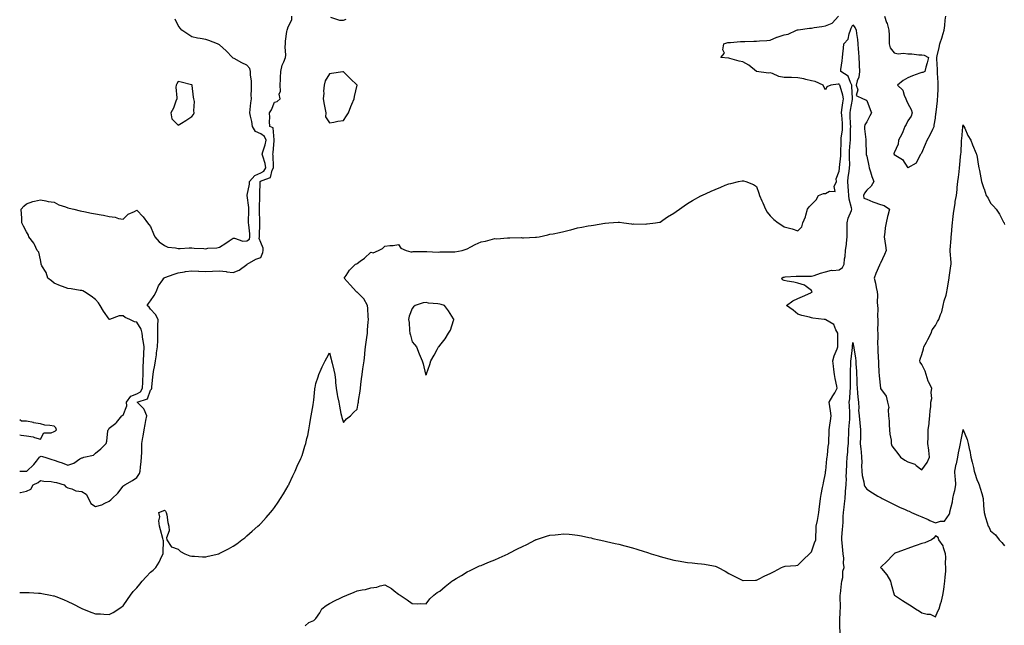
# Model space of a CAD drawing. Units: inches. Extents: x 942083 to 944723, y 7292618 to 7295258.
# Drawn here: x 942083 to 942798, y 7292980 to 7293419 of the extents above; entities that cross this region are included whole.
import ezdxf

# ---------------------------------------------------------------- set-up
doc = ezdxf.new("R2010")
doc.units = ezdxf.units.IN
doc.header["$MEASUREMENT"] = 0
doc.layers.add('Contour_94207292', color=7, linetype='Continuous', true_color=0x673f17)

msp = doc.modelspace()

# ---------------------------------------------------------------- linework, layer by layer
at = {"layer": 'Contour_94207292'}
for points in [[(942083, 7293076.44, 3230), (942083.6, 7293076.37, 3230), (942088.05, 7293077.19, 3230), (942091.11, 7293078.86, 3230), (942092.9, 7293081.92, 3230), (942096.32, 7293083.65, 3230), (942098.05, 7293084.94, 3230), (942100.6, 7293084.47, 3230), (942105.75, 7293084.22, 3230), (942108.05, 7293083.88, 3230), (942109.61, 7293083.48, 3230), (942115.21, 7293081.92, 3230), (942116.61, 7293080.48, 3230), (942118.05, 7293079.79, 3230), (942120.95, 7293079.02, 3230), (942123.75, 7293077.62, 3230), (942128.05, 7293077.04, 3230), (942131.18, 7293075.05, 3230), (942133.02, 7293071.92, 3230), (942134.56, 7293068.43, 3230), (942138.05, 7293066.06, 3230), (942142.57, 7293067.4, 3230), (942144.78, 7293068.65, 3230), (942148.05, 7293070.11, 3230), (942149.09, 7293070.88, 3230), (942150.17, 7293071.92, 3230), (942154.23, 7293075.74, 3230), (942158.05, 7293080.84, 3230), (942158.61, 7293081.36, 3230), (942159.27, 7293081.92, 3230), (942164.97, 7293085, 3230), (942168.05, 7293087.13, 3230), (942169.92, 7293090.05, 3230), (942170.54, 7293091.92, 3230), (942170.79, 7293094.66, 3230), (942171.19, 7293098.78, 3230), (942171.48, 7293101.92, 3230), (942171.62, 7293105.49, 3230), (942171.61, 7293108.36, 3230), (942171.77, 7293111.92, 3230), (942172.48, 7293116.35, 3230), (942172.67, 7293117.3, 3230), (942173.36, 7293121.92, 3230), (942174.23, 7293125.74, 3230), (942174.64, 7293128.51, 3230), (942175.33, 7293131.92, 3230), (942173.32, 7293136.65, 3230), (942173.25, 7293137.12, 3230), (942168.26, 7293141.92, 3230), (942175.7, 7293144.27, 3230), (942178.05, 7293150.65, 3230), (942178.67, 7293151.3, 3230), (942178.89, 7293151.92, 3230), (942178.98, 7293152.85, 3230), (942179.75, 7293160.22, 3230), (942179.92, 7293161.92, 3230), (942180.28, 7293164.15, 3230), (942181.17, 7293168.8, 3230), (942181.64, 7293171.92, 3230), (942182.28, 7293176.15, 3230), (942182.41, 7293177.56, 3230), (942183.16, 7293181.92, 3230), (942183.21, 7293186.76, 3230), (942183.2, 7293187.07, 3230), (942183.25, 7293191.92, 3230), (942183.33, 7293196.64, 3230), (942183.41, 7293197.28, 3230), (942183.53, 7293201.92, 3230), (942181.56, 7293205.43, 3230), (942178.05, 7293209.42, 3230), (942177.03, 7293210.9, 3230), (942175.52, 7293211.92, 3230), (942176.57, 7293213.4, 3230), (942178.05, 7293215.39, 3230), (942180.74, 7293219.23, 3230), (942182.12, 7293221.92, 3230), (942183.72, 7293226.25, 3230), (942186.87, 7293230.74, 3230), (942187.58, 7293231.92, 3230), (942187.88, 7293232.09, 3230), (942188.05, 7293232.13, 3230), (942188.38, 7293232.25, 3230), (942195.23, 7293234.74, 3230), (942198.05, 7293235.77, 3230), (942202.62, 7293236.49, 3230), (942203.32, 7293236.65, 3230), (942208.05, 7293237.3, 3230), (942212.95, 7293237.02, 3230), (942213.12, 7293236.99, 3230), (942218.05, 7293236.74, 3230), (942223.03, 7293236.94, 3230), (942223.07, 7293236.94, 3230), (942228.05, 7293237.12, 3230), (942232.82, 7293236.69, 3230), (942233.46, 7293236.51, 3230), (942238.05, 7293235.94, 3230), (942242.33, 7293237.64, 3230), (942247.88, 7293241.75, 3230), (942248.05, 7293241.86, 3230), (942248.09, 7293241.88, 3230), (942248.16, 7293241.92, 3230), (942254.42, 7293245.55, 3230), (942258.05, 7293246.93, 3230), (942259.55, 7293250.42, 3230), (942259.81, 7293251.92, 3230), (942259.8, 7293253.67, 3230), (942258.05, 7293257.68, 3230), (942256.85, 7293260.72, 3230), (942257.16, 7293261.92, 3230), (942257.12, 7293262.85, 3230), (942257.43, 7293271.3, 3230), (942257.41, 7293271.92, 3230), (942257.41, 7293272.56, 3230), (942257.24, 7293281.11, 3230), (942257.24, 7293281.92, 3230), (942257.19, 7293282.78, 3230), (942257.42, 7293291.3, 3230), (942257.4, 7293291.92, 3230), (942257.45, 7293292.52, 3230), (942257.55, 7293301.42, 3230), (942257.6, 7293301.92, 3230), (942257.81, 7293302.16, 3230), (942258.05, 7293302.27, 3230), (942258.96, 7293302.83, 3230), (942265.15, 7293304.82, 3230), (942266.42, 7293310.29, 3230), (942267.32, 7293311.92, 3230), (942267.19, 7293312.78, 3230), (942267.05, 7293320.92, 3230), (942266.86, 7293321.92, 3230), (942267.09, 7293322.88, 3230), (942267.84, 7293331.71, 3230), (942267.87, 7293331.92, 3230), (942267.73, 7293332.24, 3230), (942267.05, 7293340.92, 3230), (942264.69, 7293341.92, 3230), (942264.48, 7293345.49, 3230), (942264.63, 7293348.5, 3230), (942264.37, 7293351.92, 3230), (942265.86, 7293354.11, 3230), (942268.05, 7293359.55, 3230), (942269.9, 7293360.07, 3230), (942272.21, 7293361.92, 3230), (942271.41, 7293365.28, 3230), (942272.47, 7293367.5, 3230), (942272.2, 7293371.92, 3230), (942272.42, 7293376.29, 3230), (942272.4, 7293377.57, 3230), (942272.65, 7293381.92, 3230), (942273.58, 7293386.39, 3230), (942274.92, 7293388.79, 3230), (942276.11, 7293391.92, 3230), (942276.34, 7293393.63, 3230), (942275.84, 7293399.71, 3230), (942276.06, 7293401.92, 3230), (942276.08, 7293403.89, 3230), (942277.1, 7293410.97, 3230), (942277.11, 7293411.92, 3230), (942277.41, 7293412.56, 3230), (942278.05, 7293414.32, 3230), (942280.59, 7293419.38, 3230), (942280.6, 7293421.92, 3230)], [(942083, 7293003.74, 3229), (942086.14, 7293003.83, 3229), (942088.05, 7293003.82, 3229), (942089.86, 7293003.73, 3229), (942096.73, 7293003.24, 3229), (942098.05, 7293003.15, 3229), (942099.16, 7293003.03, 3229), (942105.38, 7293001.92, 3229), (942107.52, 7293001.39, 3229), (942108.05, 7293001.25, 3229), (942109.17, 7293000.8, 3229), (942114.77, 7292998.64, 3229), (942118.05, 7292997.27, 3229), (942121.63, 7292995.5, 3229), (942127.59, 7292992.38, 3229), (942128.05, 7292992.14, 3229), (942128.2, 7292992.07, 3229), (942128.49, 7292991.92, 3229), (942135.37, 7292989.24, 3229), (942138.05, 7292988.38, 3229), (942141.8, 7292988.17, 3229), (942144.19, 7292988.06, 3229), (942148.05, 7292987.83, 3229), (942150.77, 7292989.2, 3229), (942155, 7292991.92, 3229), (942156.79, 7292993.18, 3229), (942158.05, 7292994.03, 3229), (942161.26, 7292998.71, 3229), (942163.49, 7293001.92, 3229), (942165.52, 7293004.45, 3229), (942168.05, 7293007.02, 3229), (942170.21, 7293009.76, 3229), (942171.85, 7293011.92, 3229), (942174.96, 7293015.01, 3229), (942178.05, 7293018.59, 3229), (942179.92, 7293020.05, 3229), (942181.79, 7293021.92, 3229), (942184.27, 7293025.7, 3229), (942186.32, 7293030.19, 3229), (942187.21, 7293031.92, 3229), (942187.14, 7293032.83, 3229), (942187.35, 7293041.22, 3229), (942187.29, 7293041.92, 3229), (942186.98, 7293042.99, 3229), (942185.28, 7293049.15, 3229), (942184.42, 7293051.92, 3229), (942184.09, 7293055.88, 3229), (942184.75, 7293058.62, 3229), (942184.05, 7293061.92, 3229), (942187.07, 7293062.9, 3229), (942188.05, 7293063.5, 3229), (942188.84, 7293062.71, 3229), (942189.45, 7293061.92, 3229), (942189.83, 7293060.14, 3229), (942190.65, 7293054.52, 3229), (942191.31, 7293051.92, 3229), (942191.46, 7293048.51, 3229), (942189.65, 7293043.52, 3229), (942189.81, 7293041.92, 3229), (942192.9, 7293037.07, 3229), (942192.94, 7293036.81, 3229), (942193.12, 7293036.85, 3229), (942198.05, 7293035.15, 3229), (942199.75, 7293033.62, 3229), (942202.98, 7293031.92, 3229), (942206.52, 7293030.39, 3229), (942208.05, 7293030.05, 3229), (942209.92, 7293030.05, 3229), (942215.68, 7293029.55, 3229), (942218.05, 7293029.57, 3229), (942219.9, 7293030.07, 3229), (942227.56, 7293031.92, 3229), (942227.94, 7293032.03, 3229), (942228.05, 7293032.06, 3229), (942228.33, 7293032.2, 3229), (942234.54, 7293035.43, 3229), (942238.05, 7293037.33, 3229), (942240.78, 7293039.19, 3229), (942244.43, 7293041.92, 3229), (942246.44, 7293043.53, 3229), (942248.05, 7293044.9, 3229), (942251.8, 7293048.17, 3229), (942255.94, 7293051.92, 3229), (942257.04, 7293052.93, 3229), (942258.05, 7293053.9, 3229), (942261.89, 7293058.08, 3229), (942265.21, 7293061.92, 3229), (942266.52, 7293063.45, 3229), (942268.05, 7293065.33, 3229), (942270.66, 7293069.31, 3229), (942272.31, 7293071.92, 3229), (942274.51, 7293075.46, 3229), (942278.05, 7293081.22, 3229), (942278.27, 7293081.7, 3229), (942278.38, 7293081.92, 3229), (942278.67, 7293082.55, 3229), (942281.44, 7293088.53, 3229), (942283.03, 7293091.92, 3229), (942284.55, 7293095.42, 3229), (942287.15, 7293101.02, 3229), (942287.56, 7293101.92, 3229), (942287.7, 7293102.27, 3229), (942288.05, 7293103.21, 3229), (942290.11, 7293109.86, 3229), (942290.84, 7293111.92, 3229), (942291.6, 7293115.47, 3229), (942292.17, 7293117.8, 3229), (942293.01, 7293121.92, 3229), (942293.77, 7293126.2, 3229), (942294.02, 7293127.89, 3229), (942294.7, 7293131.92, 3229), (942295.24, 7293134.73, 3229), (942296.03, 7293139.9, 3229), (942296.39, 7293141.92, 3229), (942296.56, 7293143.41, 3229), (942297.35, 7293151.22, 3229), (942297.42, 7293151.92, 3229), (942297.5, 7293152.47, 3229), (942298.05, 7293155.48, 3229), (942299.78, 7293160.19, 3229), (942300.28, 7293161.92, 3229), (942301.93, 7293165.8, 3229), (942302.53, 7293167.44, 3229), (942304.77, 7293171.92, 3229), (942305.97, 7293174, 3229), (942308.05, 7293177.73, 3229), (942309.14, 7293173.01, 3229), (942309.43, 7293171.92, 3229), (942309.84, 7293170.13, 3229), (942311.11, 7293164.98, 3229), (942311.78, 7293161.92, 3229), (942312.23, 7293157.74, 3229), (942312.4, 7293156.27, 3229), (942312.86, 7293151.92, 3229), (942313.57, 7293147.44, 3229), (942313.89, 7293146.08, 3229), (942314.65, 7293141.92, 3229), (942315.2, 7293139.07, 3229), (942316.29, 7293133.68, 3229), (942316.63, 7293131.92, 3229), (942316.85, 7293130.72, 3229), (942318.05, 7293127.06, 3229), (942320.25, 7293129.72, 3229), (942323.26, 7293131.92, 3229), (942325.48, 7293134.49, 3229), (942328.05, 7293136.85, 3229), (942328.81, 7293141.16, 3229), (942328.96, 7293141.92, 3229), (942329.1, 7293142.97, 3229), (942330.22, 7293149.75, 3229), (942330.51, 7293151.92, 3229), (942330.82, 7293154.69, 3229), (942331.26, 7293158.71, 3229), (942331.61, 7293161.92, 3229), (942332.24, 7293166.11, 3229), (942332.42, 7293167.55, 3229), (942333.1, 7293171.92, 3229), (942333.57, 7293176.4, 3229), (942333.61, 7293177.48, 3229), (942334.01, 7293181.92, 3229), (942334.56, 7293185.41, 3229), (942335, 7293188.87, 3229), (942335.46, 7293191.92, 3229), (942335.66, 7293194.31, 3229), (942336.12, 7293199.99, 3229), (942336.27, 7293201.92, 3229), (942335.99, 7293203.98, 3229), (942335.91, 7293209.78, 3229), (942335.53, 7293211.92, 3229), (942332.99, 7293216.86, 3229), (942328.05, 7293221.64, 3229), (942327.85, 7293221.72, 3229), (942327.5, 7293221.92, 3229), (942323.05, 7293226.92, 3229), (942318.65, 7293231.92, 3229), (942320.03, 7293233.9, 3229), (942322.39, 7293237.58, 3229), (942326.75, 7293241.92, 3229), (942327.74, 7293242.23, 3229), (942328.05, 7293242.45, 3229), (942330.25, 7293244.12, 3229), (942333.48, 7293246.49, 3229), (942338.05, 7293250.72, 3229), (942339.65, 7293250.32, 3229), (942343.5, 7293251.92, 3229), (942346.48, 7293253.49, 3229), (942348.05, 7293255.01, 3229), (942351.67, 7293255.54, 3229), (942354.3, 7293255.67, 3229), (942358.05, 7293256.41, 3229), (942359.73, 7293253.6, 3229), (942363.53, 7293251.92, 3229), (942367.01, 7293250.88, 3229), (942368.05, 7293251.05, 3229), (942368.72, 7293251.25, 3229), (942377.23, 7293251.1, 3229), (942378.05, 7293251.25, 3229), (942378.69, 7293251.28, 3229), (942386.98, 7293250.85, 3229), (942388.05, 7293250.88, 3229), (942389.06, 7293250.91, 3229), (942397.01, 7293250.88, 3229), (942398.05, 7293250.91, 3229), (942398.97, 7293251, 3229), (942404.2, 7293251.92, 3229), (942407.14, 7293252.83, 3229), (942408.05, 7293253.14, 3229), (942410.66, 7293254.53, 3229), (942413.67, 7293256.3, 3229), (942418.05, 7293258.18, 3229), (942421.23, 7293258.74, 3229), (942426.33, 7293260.2, 3229), (942428.05, 7293260.56, 3229), (942429.45, 7293260.52, 3229), (942437.27, 7293261.14, 3229), (942438.05, 7293261.11, 3229), (942438.93, 7293261.04, 3229), (942447.4, 7293261.27, 3229), (942448.05, 7293261.2, 3229), (942448.73, 7293261.24, 3229), (942457.68, 7293261.55, 3229), (942458.05, 7293261.57, 3229), (942458.36, 7293261.61, 3229), (942460.33, 7293261.92, 3229), (942466.61, 7293263.36, 3229), (942468.05, 7293263.69, 3229), (942470.28, 7293264.15, 3229), (942474.91, 7293265.06, 3229), (942478.05, 7293265.74, 3229), (942482.98, 7293266.99, 3229), (942483.18, 7293267.05, 3229), (942488.05, 7293268.34, 3229), (942491.14, 7293268.83, 3229), (942495.92, 7293269.79, 3229), (942498.05, 7293270.16, 3229), (942499.63, 7293270.34, 3229), (942507.88, 7293271.75, 3229), (942508.05, 7293271.77, 3229), (942508.19, 7293271.78, 3229), (942510.72, 7293271.92, 3229), (942517.5, 7293272.47, 3229), (942518.05, 7293272.54, 3229), (942518.59, 7293272.46, 3229), (942521.59, 7293271.92, 3229), (942527.38, 7293271.25, 3229), (942528.05, 7293271.17, 3229), (942528.77, 7293271.2, 3229), (942537.3, 7293271.17, 3229), (942538.05, 7293271.2, 3229), (942538.69, 7293271.28, 3229), (942544.61, 7293271.92, 3229), (942547.54, 7293272.43, 3229), (942548.05, 7293272.49, 3229), (942550.01, 7293273.88, 3229), (942553.5, 7293276.47, 3229), (942558.05, 7293279.06, 3229), (942559.62, 7293280.35, 3229), (942562.01, 7293281.92, 3229), (942565.51, 7293284.46, 3229), (942568.05, 7293286, 3229), (942571.63, 7293288.34, 3229), (942577.74, 7293291.61, 3229), (942578.05, 7293291.78, 3229), (942578.15, 7293291.82, 3229), (942578.37, 7293291.92, 3229), (942585.03, 7293294.94, 3229), (942588.05, 7293296.28, 3229), (942592.17, 7293297.8, 3229), (942595.4, 7293299.27, 3229), (942598.05, 7293300.39, 3229), (942599.35, 7293300.62, 3229), (942605.03, 7293301.92, 3229), (942607.56, 7293302.41, 3229), (942608.05, 7293302.51, 3229), (942608.51, 7293302.38, 3229), (942610.28, 7293301.92, 3229), (942615.89, 7293299.76, 3229), (942618.05, 7293298.29, 3229), (942619.66, 7293293.53, 3229), (942620.27, 7293291.92, 3229), (942621.91, 7293288.06, 3229), (942622.58, 7293286.45, 3229), (942624.58, 7293281.92, 3229), (942625.81, 7293279.68, 3229), (942628.05, 7293277.17, 3229), (942630.66, 7293274.53, 3229), (942633.89, 7293271.92, 3229), (942636.34, 7293270.21, 3229), (942638.05, 7293269.09, 3229), (942641.93, 7293268.04, 3229), (942643.87, 7293267.74, 3229), (942648.05, 7293266.17, 3229), (942650.93, 7293269.04, 3229), (942651.79, 7293271.92, 3229), (942653.55, 7293276.42, 3229), (942653.82, 7293277.69, 3229), (942655.12, 7293281.92, 3229), (942656.41, 7293283.56, 3229), (942658.05, 7293285.27, 3229), (942661.28, 7293288.69, 3229), (942663.15, 7293291.92, 3229), (942666.59, 7293293.38, 3229), (942668.05, 7293293.38, 3229), (942671.13, 7293295, 3229), (942675.13, 7293294.84, 3229), (942674.56, 7293298.43, 3229), (942676.07, 7293301.92, 3229), (942675.94, 7293304.03, 3229), (942678.05, 7293309.5, 3229), (942678.29, 7293311.68, 3229), (942678.32, 7293311.92, 3229), (942678.33, 7293312.2, 3229), (942679.26, 7293320.71, 3229), (942679.29, 7293321.92, 3229), (942679.35, 7293323.22, 3229), (942679.47, 7293330.5, 3229), (942679.53, 7293331.92, 3229), (942679.64, 7293333.51, 3229), (942680.43, 7293339.54, 3229), (942680.57, 7293341.92, 3229), (942680.43, 7293344.3, 3229), (942679.92, 7293350.05, 3229), (942679.8, 7293351.92, 3229), (942680.12, 7293353.99, 3229), (942680.81, 7293359.16, 3229), (942681.26, 7293361.92, 3229), (942680.82, 7293364.69, 3229), (942678.76, 7293371.21, 3229), (942678.62, 7293371.92, 3229), (942678.41, 7293372.28, 3229), (942678.05, 7293372.56, 3229), (942677.27, 7293372.7, 3229), (942671.93, 7293371.92, 3229), (942669.14, 7293370.83, 3229), (942668.05, 7293368.47, 3229), (942666.85, 7293370.72, 3229), (942666.36, 7293371.92, 3229), (942660.67, 7293374.54, 3229), (942658.05, 7293375.14, 3229), (942653.9, 7293376.07, 3229), (942652.53, 7293376.4, 3229), (942648.05, 7293377.34, 3229), (942643.52, 7293377.39, 3229), (942642.44, 7293377.53, 3229), (942638.05, 7293377.58, 3229), (942634.34, 7293378.21, 3229), (942629.6, 7293380.37, 3229), (942628.05, 7293380.81, 3229), (942626.85, 7293380.72, 3229), (942618.08, 7293381.89, 3229), (942618.05, 7293381.88, 3229), (942618.02, 7293381.89, 3229), (942618, 7293381.92, 3229), (942612.58, 7293386.45, 3229), (942608.05, 7293388.86, 3229), (942605.45, 7293389.32, 3229), (942598.62, 7293391.35, 3229), (942598.05, 7293391.48, 3229), (942597.61, 7293391.48, 3229), (942592.05, 7293391.92, 3229), (942594.92, 7293395.05, 3229), (942593.71, 7293397.58, 3229), (942594.38, 7293401.92, 3229), (942597.17, 7293402.8, 3229), (942598.05, 7293402.93, 3229), (942599.07, 7293402.94, 3229), (942606.45, 7293403.52, 3229), (942608.05, 7293403.54, 3229), (942609.67, 7293403.54, 3229), (942616.1, 7293403.87, 3229), (942618.05, 7293403.87, 3229), (942620.26, 7293404.13, 3229), (942625.61, 7293404.36, 3229), (942628.05, 7293404.7, 3229), (942632.83, 7293406.7, 3229), (942633.12, 7293406.85, 3229), (942638.05, 7293408.38, 3229), (942640.94, 7293409.03, 3229), (942647.17, 7293411.92, 3229), (942647.81, 7293412.16, 3229), (942648.05, 7293412.2, 3229), (942648.33, 7293412.2, 3229), (942656.59, 7293413.38, 3229), (942658.05, 7293413.39, 3229), (942659.82, 7293413.69, 3229), (942665.51, 7293414.46, 3229), (942668.05, 7293414.91, 3229), (942673.03, 7293416.94, 3229), (942677.6, 7293421.92, 3229)], [(942083, 7293091.71, 3231), (942088, 7293091.87, 3231), (942088.05, 7293091.88, 3231), (942088.08, 7293091.89, 3231), (942088.11, 7293091.92, 3231), (942093.34, 7293096.63, 3231), (942095.11, 7293098.98, 3231), (942097.43, 7293101.92, 3231), (942097.68, 7293102.29, 3231), (942098.05, 7293102.42, 3231), (942098.7, 7293102.57, 3231), (942101.26, 7293101.92, 3231), (942106.44, 7293100.31, 3231), (942108.05, 7293099.7, 3231), (942111.42, 7293098.55, 3231), (942113.94, 7293097.81, 3231), (942118.05, 7293096.17, 3231), (942122.38, 7293097.59, 3231), (942126.79, 7293100.66, 3231), (942128.05, 7293101.39, 3231), (942128.49, 7293101.48, 3231), (942129.55, 7293101.92, 3231), (942136.59, 7293103.38, 3231), (942138.05, 7293104.86, 3231), (942142, 7293107.97, 3231), (942145.74, 7293111.92, 3231), (942146.28, 7293113.69, 3231), (942147.1, 7293120.97, 3231), (942147.33, 7293121.92, 3231), (942147.69, 7293122.28, 3231), (942148.05, 7293123.11, 3231), (942152.83, 7293126.7, 3231), (942153.09, 7293126.88, 3231), (942153.32, 7293127.19, 3231), (942157.08, 7293131.92, 3231), (942157.67, 7293132.3, 3231), (942158.05, 7293132.43, 3231), (942160.71, 7293139.26, 3231), (942160.46, 7293141.92, 3231), (942163.7, 7293146.27, 3231), (942168.05, 7293147.81, 3231), (942170.65, 7293149.32, 3231), (942172.26, 7293151.92, 3231), (942172.42, 7293156.29, 3231), (942172.46, 7293157.51, 3231), (942172.63, 7293161.92, 3231), (942172.72, 7293166.59, 3231), (942172.7, 7293167.27, 3231), (942172.81, 7293171.92, 3231), (942173.04, 7293176.91, 3231), (942173.04, 7293176.93, 3231), (942173.27, 7293181.92, 3231), (942172.76, 7293186.63, 3231), (942172.54, 7293187.43, 3231), (942171.88, 7293191.92, 3231), (942171.09, 7293194.96, 3231), (942168.05, 7293199.85, 3231), (942166.25, 7293200.12, 3231), (942163.01, 7293201.92, 3231), (942159.51, 7293203.38, 3231), (942158.05, 7293204.42, 3231), (942155.35, 7293204.62, 3231), (942148.11, 7293201.98, 3231), (942148.05, 7293202, 3231), (942143.93, 7293207.8, 3231), (942141.46, 7293211.92, 3231), (942140.21, 7293214.08, 3231), (942138.05, 7293216.5, 3231), (942134.98, 7293218.85, 3231), (942130.11, 7293221.92, 3231), (942128.76, 7293222.63, 3231), (942128.05, 7293222.86, 3231), (942126.95, 7293223.02, 3231), (942120.28, 7293224.15, 3231), (942118.05, 7293224.47, 3231), (942114.09, 7293225.88, 3231), (942112.52, 7293226.39, 3231), (942108.05, 7293228.14, 3231), (942106.02, 7293229.89, 3231), (942103.42, 7293231.92, 3231), (942102.11, 7293235.98, 3231), (942099.05, 7293240.92, 3231), (942098.54, 7293241.92, 3231), (942098.57, 7293242.44, 3231), (942098.05, 7293245.05, 3231), (942096.89, 7293250.76, 3231), (942095.79, 7293251.92, 3231), (942093.71, 7293256.26, 3231), (942093.36, 7293257.23, 3231), (942089.75, 7293261.92, 3231), (942089.28, 7293263.15, 3231), (942088.05, 7293265.42, 3231), (942085.75, 7293269.62, 3231), (942084.65, 7293271.92, 3231), (942084.44, 7293275.53, 3231), (942084.4, 7293278.27, 3231), (942084.13, 7293281.92, 3231), (942085.97, 7293284, 3231), (942088.05, 7293285.84, 3231), (942092.52, 7293287.45, 3231), (942093.77, 7293287.64, 3231), (942098.05, 7293288.8, 3231), (942101.93, 7293288.04, 3231), (942103.66, 7293287.53, 3231), (942108.05, 7293286.94, 3231), (942111.32, 7293285.19, 3231), (942116.25, 7293283.72, 3231), (942118.05, 7293283.01, 3231), (942118.87, 7293282.74, 3231), (942122.36, 7293281.92, 3231), (942126.84, 7293280.71, 3231), (942128.05, 7293280.58, 3231), (942129.61, 7293280.36, 3231), (942135.13, 7293279, 3231), (942138.05, 7293278.67, 3231), (942142.13, 7293277.84, 3231), (942143.74, 7293277.61, 3231), (942148.05, 7293276.54, 3231), (942152.3, 7293276.17, 3231), (942154.83, 7293275.14, 3231), (942158.05, 7293274.66, 3231), (942161.66, 7293278.31, 3231), (942166.4, 7293280.27, 3231), (942168.05, 7293281.17, 3231), (942172.59, 7293276.46, 3231), (942175.71, 7293271.92, 3231), (942176.82, 7293270.69, 3231), (942178.05, 7293269.42, 3231), (942180.1, 7293263.97, 3231), (942181.05, 7293261.92, 3231), (942184.38, 7293258.25, 3231), (942188.05, 7293255.48, 3231), (942190.5, 7293254.37, 3231), (942196.07, 7293253.9, 3231), (942198.05, 7293253.37, 3231), (942199.41, 7293253.28, 3231), (942206.07, 7293253.9, 3231), (942208.05, 7293253.8, 3231), (942209.81, 7293253.68, 3231), (942216.69, 7293253.28, 3231), (942218.05, 7293253.19, 3231), (942219.67, 7293253.54, 3231), (942226.16, 7293253.81, 3231), (942228.05, 7293254.48, 3231), (942232.6, 7293257.37, 3231), (942235.04, 7293258.91, 3231), (942238.05, 7293260.82, 3231), (942239.05, 7293260.92, 3231), (942244.93, 7293258.8, 3231), (942248.05, 7293258.94, 3231), (942249.78, 7293260.19, 3231), (942250.23, 7293261.92, 3231), (942250.14, 7293264.01, 3231), (942249.3, 7293270.67, 3231), (942249.24, 7293271.92, 3231), (942249.25, 7293273.12, 3231), (942249.45, 7293280.52, 3231), (942249.45, 7293281.92, 3231), (942249.38, 7293283.25, 3231), (942248.23, 7293291.74, 3231), (942248.22, 7293291.92, 3231), (942248.24, 7293292.11, 3231), (942249.8, 7293300.17, 3231), (942249.95, 7293301.92, 3231), (942253.68, 7293306.29, 3231), (942258.05, 7293308.2, 3231), (942260.35, 7293309.62, 3231), (942261.62, 7293311.92, 3231), (942261.17, 7293315.05, 3231), (942259.48, 7293320.49, 3231), (942259.19, 7293321.92, 3231), (942259.56, 7293323.43, 3231), (942261.34, 7293328.63, 3231), (942261.96, 7293331.92, 3231), (942260.75, 7293334.62, 3231), (942258.05, 7293336.49, 3231), (942254.34, 7293338.21, 3231), (942252.09, 7293341.92, 3231), (942251.6, 7293345.47, 3231), (942250.59, 7293349.38, 3231), (942250.15, 7293351.92, 3231), (942250.48, 7293354.35, 3231), (942250.77, 7293359.2, 3231), (942251.21, 7293361.92, 3231), (942251.12, 7293364.99, 3231), (942251.38, 7293368.59, 3231), (942251.29, 7293371.92, 3231), (942251.22, 7293375.09, 3231), (942250.67, 7293379.3, 3231), (942250.6, 7293381.92, 3231), (942250.07, 7293383.94, 3231), (942248.05, 7293386.55, 3231), (942244.3, 7293388.17, 3231), (942238.7, 7293391.27, 3231), (942238.05, 7293391.6, 3231), (942237.83, 7293391.7, 3231), (942237.43, 7293391.92, 3231), (942232.98, 7293396.85, 3231), (942228.05, 7293401.22, 3231), (942227.59, 7293401.46, 3231), (942226.69, 7293401.92, 3231), (942220.38, 7293404.25, 3231), (942218.05, 7293405.12, 3231), (942214.08, 7293405.89, 3231), (942212.21, 7293406.08, 3231), (942208.05, 7293407.1, 3231), (942205.03, 7293408.9, 3231), (942200.71, 7293411.92, 3231), (942199.46, 7293413.33, 3231), (942198.05, 7293415.12, 3231), (942195.91, 7293419.78, 3231)], [(942290.3, 7292979.67, 3228), (942293.08, 7292981.92, 3228), (942296.54, 7292983.43, 3228), (942298.05, 7292984.81, 3228), (942300.96, 7292989.01, 3228), (942302.49, 7292991.92, 3228), (942305.64, 7292994.33, 3228), (942308.05, 7292995.88, 3228), (942312.07, 7292997.9, 3228), (942315.76, 7292999.63, 3228), (942318.05, 7293000.73, 3228), (942318.91, 7293001.06, 3228), (942320.67, 7293001.92, 3228), (942325.98, 7293003.99, 3228), (942328.05, 7293004.89, 3228), (942331.81, 7293005.68, 3228), (942334.12, 7293005.85, 3228), (942338.05, 7293007.03, 3228), (942342.33, 7293007.64, 3228), (942344.77, 7293008.64, 3228), (942348.05, 7293009.4, 3228), (942352.88, 7293006.75, 3228), (942355.05, 7293004.92, 3228), (942358.05, 7293002.5, 3228), (942358.44, 7293002.31, 3228), (942359.31, 7293001.92, 3228), (942364.44, 7292998.31, 3228), (942368.05, 7292995.73, 3228), (942371.74, 7292995.61, 3228), (942374.28, 7292995.69, 3228), (942378.05, 7292995.56, 3228), (942380.91, 7292999.06, 3228), (942383.69, 7293001.92, 3228), (942386.27, 7293003.7, 3228), (942388.05, 7293004.8, 3228), (942391.95, 7293008.02, 3228), (942396.76, 7293011.92, 3228), (942397.57, 7293012.4, 3228), (942398.05, 7293012.7, 3228), (942400.03, 7293013.9, 3228), (942403.79, 7293016.18, 3228), (942408.05, 7293018.79, 3228), (942410.14, 7293019.83, 3228), (942414.48, 7293021.92, 3228), (942416.97, 7293023, 3228), (942418.05, 7293023.46, 3228), (942420.68, 7293024.55, 3228), (942424.06, 7293025.91, 3228), (942428.05, 7293027.55, 3228), (942431.1, 7293028.87, 3228), (942437.7, 7293031.92, 3228), (942437.94, 7293032.03, 3228), (942438.05, 7293032.09, 3228), (942438.38, 7293032.25, 3228), (942444.61, 7293035.36, 3228), (942448.05, 7293037.23, 3228), (942451.27, 7293038.7, 3228), (942457.64, 7293041.92, 3228), (942457.9, 7293042.07, 3228), (942458.05, 7293042.14, 3228), (942458.38, 7293042.25, 3228), (942465.44, 7293044.53, 3228), (942468.05, 7293045.37, 3228), (942471.85, 7293045.72, 3228), (942474.04, 7293045.93, 3228), (942478.05, 7293046.35, 3228), (942482.11, 7293045.98, 3228), (942484.19, 7293045.78, 3228), (942488.05, 7293045.42, 3228), (942490.95, 7293044.82, 3228), (942496.24, 7293043.73, 3228), (942498.05, 7293043.35, 3228), (942499.19, 7293043.06, 3228), (942503.84, 7293041.92, 3228), (942507.27, 7293041.14, 3228), (942508.05, 7293040.98, 3228), (942509.24, 7293040.73, 3228), (942515.41, 7293039.28, 3228), (942518.05, 7293038.72, 3228), (942522.43, 7293037.54, 3228), (942523.4, 7293037.27, 3228), (942528.05, 7293036.05, 3228), (942531.23, 7293035.1, 3228), (942536.37, 7293033.6, 3228), (942538.05, 7293033.11, 3228), (942538.96, 7293032.83, 3228), (942541.66, 7293031.92, 3228), (942546.52, 7293030.39, 3228), (942548.05, 7293029.89, 3228), (942550.82, 7293029.15, 3228), (942554.38, 7293028.25, 3228), (942558.05, 7293027.18, 3228), (942562.59, 7293026.46, 3228), (942563.73, 7293026.24, 3228), (942568.05, 7293025.46, 3228), (942571.34, 7293025.21, 3228), (942575.27, 7293024.7, 3228), (942578.05, 7293024.44, 3228), (942580.34, 7293024.21, 3228), (942586.9, 7293023.07, 3228), (942588.05, 7293022.94, 3228), (942588.74, 7293022.61, 3228), (942590.12, 7293021.92, 3228), (942595.36, 7293019.23, 3228), (942598.05, 7293017.62, 3228), (942601.73, 7293015.6, 3228), (942607.09, 7293012.88, 3228), (942608.05, 7293012.37, 3228), (942608.48, 7293012.35, 3228), (942617.29, 7293012.68, 3228), (942618.05, 7293012.64, 3228), (942619.51, 7293013.38, 3228), (942624.08, 7293015.89, 3228), (942628.05, 7293017.52, 3228), (942630.87, 7293019.1, 3228), (942636.18, 7293021.92, 3228), (942637.48, 7293022.49, 3228), (942638.05, 7293022.7, 3228), (942638.97, 7293022.84, 3228), (942646.61, 7293023.36, 3228), (942648.05, 7293023.6, 3228), (942652.22, 7293027.75, 3228), (942656.61, 7293031.92, 3228), (942657.35, 7293032.62, 3228), (942658.05, 7293033.31, 3228), (942660.12, 7293039.85, 3228), (942661.06, 7293041.92, 3228), (942661.03, 7293044.9, 3228), (942661.47, 7293048.5, 3228), (942661.44, 7293051.92, 3228), (942662.23, 7293056.1, 3228), (942662.47, 7293057.5, 3228), (942663.32, 7293061.92, 3228), (942663.91, 7293066.06, 3228), (942664.09, 7293067.96, 3228), (942664.6, 7293071.92, 3228), (942665.12, 7293074.85, 3228), (942666.09, 7293079.96, 3228), (942666.45, 7293081.92, 3228), (942666.65, 7293083.32, 3228), (942668.05, 7293090.39, 3228), (942668.24, 7293091.73, 3228), (942668.26, 7293091.92, 3228), (942668.29, 7293092.16, 3228), (942669.19, 7293100.78, 3228), (942669.35, 7293101.92, 3228), (942669.57, 7293103.44, 3228), (942670.2, 7293109.77, 3228), (942670.55, 7293111.92, 3228), (942670.62, 7293114.49, 3228), (942670.84, 7293119.13, 3228), (942670.91, 7293121.92, 3228), (942671.4, 7293125.27, 3228), (942671.69, 7293128.28, 3228), (942672.29, 7293131.92, 3228), (942671.68, 7293135.55, 3228), (942671.29, 7293138.68, 3228), (942670.79, 7293141.92, 3228), (942673.52, 7293146.45, 3228), (942674.85, 7293148.72, 3228), (942676.74, 7293151.92, 3228), (942676.47, 7293153.5, 3228), (942675.21, 7293159.08, 3228), (942674.78, 7293161.92, 3228), (942674.32, 7293165.65, 3228), (942674.08, 7293167.95, 3228), (942673.57, 7293171.92, 3228), (942674.46, 7293175.51, 3228), (942676.71, 7293180.58, 3228), (942677.17, 7293181.92, 3228), (942677.16, 7293182.81, 3228), (942677.03, 7293190.9, 3228), (942677.02, 7293191.92, 3228), (942675.69, 7293194.28, 3228), (942674.31, 7293198.18, 3228), (942668.31, 7293201.66, 3228), (942668.05, 7293201.85, 3228), (942668, 7293201.87, 3228), (942667.26, 7293201.92, 3228), (942658.96, 7293202.83, 3228), (942658.05, 7293203.09, 3228), (942656.42, 7293203.55, 3228), (942650.88, 7293204.75, 3228), (942648.05, 7293205.73, 3228), (942644.76, 7293208.63, 3228), (942639.94, 7293211.92, 3228), (942644.51, 7293215.46, 3228), (942648.05, 7293217.08, 3228), (942651.48, 7293218.49, 3228), (942657.45, 7293221.32, 3228), (942658.05, 7293221.59, 3228), (942658.25, 7293221.72, 3228), (942658.41, 7293221.92, 3228), (942658.34, 7293222.21, 3228), (942658.05, 7293222.94, 3228), (942654.1, 7293225.87, 3228), (942652.97, 7293226.84, 3228), (942648.05, 7293228.26, 3228), (942645.14, 7293229.01, 3228), (942640.3, 7293229.67, 3228), (942638.05, 7293230.15, 3228), (942636.81, 7293230.68, 3228), (942636.4, 7293231.92, 3228), (942637.44, 7293232.53, 3228), (942638.05, 7293232.69, 3228), (942638.9, 7293232.77, 3228), (942646.75, 7293233.22, 3228), (942648.05, 7293233.36, 3228), (942649.48, 7293233.35, 3228), (942656.67, 7293233.3, 3228), (942658.05, 7293233.3, 3228), (942660.03, 7293233.9, 3228), (942664.59, 7293235.38, 3228), (942668.05, 7293236.37, 3228), (942672.42, 7293237.55, 3228), (942673.48, 7293237.35, 3228), (942678.05, 7293237.94, 3228), (942680.41, 7293239.56, 3228), (942681.67, 7293241.92, 3228), (942682.06, 7293245.93, 3228), (942682.32, 7293247.65, 3228), (942682.69, 7293251.92, 3228), (942683.35, 7293256.62, 3228), (942683.34, 7293257.21, 3228), (942683.84, 7293261.92, 3228), (942683.87, 7293266.1, 3228), (942683.93, 7293267.8, 3228), (942683.97, 7293271.92, 3228), (942684.65, 7293275.32, 3228), (942687, 7293280.87, 3228), (942687.3, 7293281.92, 3228), (942687.12, 7293282.85, 3228), (942685.41, 7293289.28, 3228), (942684.99, 7293291.92, 3228), (942684.79, 7293295.18, 3228), (942684.51, 7293298.38, 3228), (942684.29, 7293301.92, 3228), (942684.72, 7293305.25, 3228), (942685.31, 7293309.18, 3228), (942685.68, 7293311.92, 3228), (942685.75, 7293314.22, 3228), (942685.46, 7293319.33, 3228), (942685.52, 7293321.92, 3228), (942685.64, 7293324.33, 3228), (942686.13, 7293330, 3228), (942686.23, 7293331.92, 3228), (942686.34, 7293333.63, 3228), (942686.33, 7293340.2, 3228), (942686.43, 7293341.92, 3228), (942686.33, 7293343.64, 3228), (942686.13, 7293350, 3228), (942686, 7293351.92, 3228), (942686.27, 7293353.7, 3228), (942687.74, 7293361.61, 3228), (942687.79, 7293361.92, 3228), (942687.74, 7293362.23, 3228), (942687.35, 7293371.22, 3228), (942687.2, 7293371.92, 3228), (942686.2, 7293373.77, 3228), (942684.7, 7293378.57, 3228), (942679.25, 7293381.92, 3228), (942679.4, 7293383.27, 3228), (942680.35, 7293389.62, 3228), (942680.57, 7293391.92, 3228), (942680.85, 7293394.72, 3228), (942681.18, 7293398.79, 3228), (942681.51, 7293401.92, 3228), (942684.59, 7293405.38, 3228), (942685.23, 7293409.1, 3228), (942686.35, 7293411.92, 3228), (942686.78, 7293413.19, 3228), (942688.05, 7293415.76, 3228), (942689.78, 7293413.65, 3228), (942690.33, 7293411.92, 3228), (942690.64, 7293409.33, 3228), (942691.29, 7293405.16, 3228), (942691.66, 7293401.92, 3228), (942691.95, 7293398.02, 3228), (942692.09, 7293395.96, 3228), (942692.39, 7293391.92, 3228), (942692.63, 7293387.34, 3228), (942692.65, 7293386.52, 3228), (942692.9, 7293381.92, 3228), (942692.36, 7293377.61, 3228), (942691.25, 7293375.12, 3228), (942690.53, 7293371.92, 3228), (942691.52, 7293368.45, 3228), (942690.45, 7293364.32, 3228), (942695.45, 7293361.92, 3228), (942697.51, 7293361.38, 3228), (942698.05, 7293360.82, 3228), (942700.48, 7293354.35, 3228), (942701.46, 7293351.92, 3228), (942700.29, 7293349.68, 3228), (942698.05, 7293345.22, 3228), (942696.79, 7293343.18, 3228), (942696.36, 7293341.92, 3228), (942696.44, 7293340.31, 3228), (942697.36, 7293332.61, 3228), (942697.4, 7293331.92, 3228), (942697.52, 7293331.39, 3228), (942697.64, 7293322.33, 3228), (942697.71, 7293321.92, 3228), (942697.72, 7293321.59, 3228), (942698.05, 7293320.5, 3228), (942699.52, 7293313.39, 3228), (942699.98, 7293311.92, 3228), (942700.88, 7293309.09, 3228), (942701.71, 7293305.58, 3228), (942703.21, 7293301.92, 3228), (942701.33, 7293298.64, 3228), (942698.05, 7293295.79, 3228), (942696.48, 7293293.49, 3228), (942695.85, 7293291.92, 3228), (942696.01, 7293289.88, 3228), (942698.05, 7293289.1, 3228), (942702.63, 7293287.34, 3228), (942703.24, 7293287.11, 3228), (942708.05, 7293285.31, 3228), (942710.66, 7293284.53, 3228), (942714.74, 7293281.92, 3228), (942713.52, 7293277.39, 3228), (942713.29, 7293276.68, 3228), (942712.14, 7293271.92, 3228), (942711.51, 7293268.46, 3228), (942711.29, 7293265.16, 3228), (942710.8, 7293261.92, 3228), (942711.28, 7293258.69, 3228), (942711.7, 7293255.57, 3228), (942712.27, 7293251.92, 3228), (942710.95, 7293249.02, 3228), (942708.05, 7293242.67, 3228), (942707.82, 7293242.15, 3228), (942707.71, 7293241.92, 3228), (942707.45, 7293241.32, 3228), (942704.76, 7293235.21, 3228), (942703.47, 7293231.92, 3228), (942704.35, 7293228.22, 3228), (942704.94, 7293225.03, 3228), (942705.63, 7293221.92, 3228), (942705.84, 7293219.71, 3228), (942705.71, 7293214.26, 3228), (942705.88, 7293211.92, 3228), (942706.04, 7293209.91, 3228), (942705.92, 7293204.05, 3228), (942706.06, 7293201.92, 3228), (942706.12, 7293199.99, 3228), (942706.01, 7293193.96, 3228), (942706.06, 7293191.92, 3228), (942706.1, 7293189.97, 3228), (942706.02, 7293183.95, 3228), (942706.06, 7293181.92, 3228), (942706.16, 7293180.03, 3228), (942706.47, 7293173.5, 3228), (942706.55, 7293171.92, 3228), (942706.6, 7293170.47, 3228), (942706.96, 7293163.01, 3228), (942707, 7293161.92, 3228), (942707.07, 7293160.94, 3228), (942708.04, 7293151.93, 3228), (942708.05, 7293151.92, 3228), (942708.05, 7293151.89, 3228), (942712.27, 7293146.14, 3228), (942713.24, 7293141.92, 3228), (942714.06, 7293137.93, 3228), (942713.62, 7293136.35, 3228), (942714.01, 7293131.92, 3228), (942714.31, 7293128.18, 3228), (942714.45, 7293125.52, 3228), (942714.73, 7293121.92, 3228), (942714.78, 7293118.65, 3228), (942715.76, 7293114.21, 3228), (942715.8, 7293111.92, 3228), (942716.43, 7293110.3, 3228), (942718.05, 7293107.9, 3228), (942720.72, 7293104.59, 3228), (942722.67, 7293101.92, 3228), (942725.81, 7293099.68, 3228), (942728.05, 7293098.5, 3228), (942732.97, 7293096.84, 3228), (942734.07, 7293095.9, 3228), (942738.05, 7293092.89, 3228), (942741.86, 7293098.11, 3228), (942743.6, 7293101.92, 3228), (942743.16, 7293106.81, 3228), (942743.2, 7293107.07, 3228), (942742.42, 7293111.92, 3228), (942742.59, 7293116.46, 3228), (942742.65, 7293117.32, 3228), (942742.8, 7293121.92, 3228), (942743.49, 7293126.48, 3228), (942743.45, 7293127.32, 3228), (942743.95, 7293131.92, 3228), (942744.06, 7293135.91, 3228), (942744.62, 7293138.49, 3228), (942744.76, 7293141.92, 3228), (942745.44, 7293144.53, 3228), (942744.98, 7293148.85, 3228), (942745.42, 7293151.92, 3228), (942742.87, 7293156.74, 3228), (942742.81, 7293157.16, 3228), (942741.3, 7293161.92, 3228), (942740.44, 7293164.31, 3228), (942738.05, 7293169.18, 3228), (942736.92, 7293170.79, 3228), (942736.56, 7293171.92, 3228), (942736.93, 7293173.04, 3228), (942738.05, 7293176.4, 3228), (942739.35, 7293180.62, 3228), (942739.61, 7293181.92, 3228), (942741.43, 7293185.3, 3228), (942742.56, 7293187.41, 3228), (942744.98, 7293191.92, 3228), (942745.72, 7293194.25, 3228), (942748.05, 7293197.63, 3228), (942749.54, 7293200.43, 3228), (942750.34, 7293201.92, 3228), (942751.61, 7293205.48, 3228), (942752.51, 7293207.46, 3228), (942753.67, 7293211.92, 3228), (942754.44, 7293215.53, 3228), (942755.74, 7293219.61, 3228), (942756.31, 7293221.92, 3228), (942756.49, 7293223.48, 3228), (942757.97, 7293231.84, 3228), (942757.98, 7293231.92, 3228), (942757.99, 7293231.98, 3228), (942758.05, 7293232.29, 3228), (942759.26, 7293240.71, 3228), (942759.36, 7293241.92, 3228), (942759.35, 7293243.22, 3228), (942758.59, 7293251.38, 3228), (942758.59, 7293251.92, 3228), (942758.64, 7293252.51, 3228), (942759.37, 7293260.6, 3228), (942759.5, 7293261.92, 3228), (942759.62, 7293263.49, 3228), (942760.09, 7293269.88, 3228), (942760.26, 7293271.92, 3228), (942760.64, 7293274.51, 3228), (942761.11, 7293278.86, 3228), (942761.61, 7293281.92, 3228), (942762.29, 7293286.16, 3228), (942762.42, 7293287.55, 3228), (942763.21, 7293291.92, 3228), (942763.67, 7293296.3, 3228), (942763.83, 7293297.7, 3228), (942764.28, 7293301.92, 3228), (942764.72, 7293305.25, 3228), (942765.15, 7293309.02, 3228), (942765.53, 7293311.92, 3228), (942765.79, 7293314.18, 3228), (942766.29, 7293320.16, 3228), (942766.49, 7293321.92, 3228), (942766.6, 7293323.37, 3228), (942766.91, 7293330.78, 3228), (942767, 7293331.92, 3228), (942767.1, 7293332.87, 3228), (942767.87, 7293341.74, 3228), (942767.89, 7293341.92, 3228), (942767.91, 7293342.06, 3228), (942768.05, 7293343.2, 3228), (942768.48, 7293342.35, 3228), (942768.7, 7293341.92, 3228), (942769.32, 7293340.65, 3228), (942771.49, 7293335.36, 3228), (942773.78, 7293331.92, 3228), (942774.79, 7293328.66, 3228), (942777.56, 7293322.41, 3228), (942777.75, 7293321.92, 3228), (942777.84, 7293321.71, 3228), (942778.05, 7293321.01, 3228), (942779.28, 7293313.15, 3228), (942779.58, 7293311.92, 3228), (942779.92, 7293310.05, 3228), (942780.84, 7293304.71, 3228), (942781.36, 7293301.92, 3228), (942783.15, 7293297.02, 3228), (942783.26, 7293296.71, 3228), (942784.93, 7293291.92, 3228), (942786.16, 7293290.03, 3228), (942788.05, 7293286.27, 3228), (942790.25, 7293284.12, 3228), (942792.15, 7293281.92, 3228), (942794.52, 7293278.39, 3228), (942797.46, 7293272.51, 3228), (942797.79, 7293271.92, 3228), (942797.84, 7293271.71, 3228), (942798.05, 7293270.79, 3228)], [(942308.73, 7293421.24, 3230), (942315.27, 7293419.14, 3230), (942318.05, 7293419.09, 3230), (942320.11, 7293419.86, 3230)], [(942710.95, 7293421.92, 3229), (942712.48, 7293417.49, 3229), (942712.81, 7293416.68, 3229), (942714.25, 7293411.92, 3229), (942714.27, 7293408.14, 3229), (942714.29, 7293405.68, 3229), (942714.32, 7293401.92, 3229), (942715.15, 7293399.02, 3229), (942718.05, 7293395.28, 3229), (942720.83, 7293394.7, 3229), (942724.88, 7293395.09, 3229), (942728.05, 7293394.69, 3229), (942730.78, 7293394.65, 3229), (942735.97, 7293394, 3229), (942738.05, 7293393.95, 3229), (942739.81, 7293393.68, 3229), (942742.96, 7293391.92, 3229), (942741.9, 7293388.07, 3229), (942741.03, 7293384.9, 3229), (942740.22, 7293381.92, 3229), (942738.89, 7293381.08, 3229), (942738.05, 7293381.11, 3229), (942736.73, 7293380.6, 3229), (942731.39, 7293378.58, 3229), (942728.05, 7293377.27, 3229), (942724.57, 7293375.4, 3229), (942720.34, 7293371.92, 3229), (942724.35, 7293368.22, 3229), (942725.25, 7293364.72, 3229), (942726.56, 7293361.92, 3229), (942727.02, 7293360.89, 3229), (942728.05, 7293358.68, 3229), (942730.29, 7293354.16, 3229), (942731.07, 7293351.92, 3229), (942730.44, 7293349.53, 3229), (942728.05, 7293346.01, 3229), (942726.62, 7293343.35, 3229), (942725.87, 7293341.92, 3229), (942724.25, 7293338.12, 3229), (942723.62, 7293336.35, 3229), (942721.22, 7293331.92, 3229), (942720.9, 7293329.07, 3229), (942718.05, 7293322.92, 3229), (942717.86, 7293322.11, 3229), (942717.84, 7293321.92, 3229), (942717.91, 7293321.78, 3229), (942718.05, 7293321.61, 3229), (942719.12, 7293320.85, 3229), (942723.99, 7293317.86, 3229), (942728.05, 7293311.99, 3229), (942728.28, 7293312.15, 3229), (942734.32, 7293315.65, 3229), (942736.37, 7293320.24, 3229), (942737.42, 7293321.92, 3229), (942737.61, 7293322.36, 3229), (942738.05, 7293322.86, 3229), (942740.83, 7293329.14, 3229), (942741.92, 7293331.92, 3229), (942744.11, 7293335.86, 3229), (942746.04, 7293339.91, 3229), (942747.05, 7293341.92, 3229), (942747.12, 7293342.85, 3229), (942748.05, 7293347.89, 3229), (942748.38, 7293351.59, 3229), (942748.41, 7293351.92, 3229), (942748.46, 7293352.33, 3229), (942749.41, 7293360.56, 3229), (942749.56, 7293361.92, 3229), (942749.62, 7293363.49, 3229), (942749.93, 7293370.04, 3229), (942750.01, 7293371.92, 3229), (942749.94, 7293373.81, 3229), (942749.41, 7293380.56, 3229), (942749.36, 7293381.92, 3229), (942749.36, 7293383.23, 3229), (942748.99, 7293390.98, 3229), (942748.99, 7293391.92, 3229), (942749.26, 7293393.13, 3229), (942750.62, 7293399.35, 3229), (942751.2, 7293401.92, 3229), (942752.84, 7293406.71, 3229), (942752.96, 7293407.01, 3229), (942754.36, 7293411.92, 3229), (942754.76, 7293415.21, 3229), (942755.11, 7293418.98, 3229), (942755.45, 7293421.92, 3229)], [(942678.88, 7292972.75, 3227), (942678.67, 7292981.3, 3227), (942678.64, 7292981.92, 3227), (942678.67, 7292982.54, 3227), (942678.92, 7292991.05, 3227), (942678.97, 7292991.92, 3227), (942678.99, 7292992.86, 3227), (942678.84, 7293001.13, 3227), (942678.85, 7293001.92, 3227), (942678.97, 7293002.84, 3227), (942679.87, 7293010.1, 3227), (942680.1, 7293011.92, 3227), (942680.69, 7293014.56, 3227), (942680.79, 7293019.18, 3227), (942681.82, 7293021.92, 3227), (942681.2, 7293025.07, 3227), (942681.39, 7293028.58, 3227), (942680.96, 7293031.92, 3227), (942680.63, 7293034.5, 3227), (942680.19, 7293039.78, 3227), (942679.92, 7293041.92, 3227), (942680.01, 7293043.88, 3227), (942680.52, 7293049.45, 3227), (942680.62, 7293051.92, 3227), (942680.89, 7293054.76, 3227), (942681.02, 7293058.95, 3227), (942681.34, 7293061.92, 3227), (942681.73, 7293065.6, 3227), (942681.97, 7293068, 3227), (942682.39, 7293071.92, 3227), (942682.74, 7293076.61, 3227), (942682.77, 7293077.2, 3227), (942683.15, 7293081.92, 3227), (942683.28, 7293086.69, 3227), (942683.27, 7293087.14, 3227), (942683.4, 7293091.92, 3227), (942683.68, 7293096.29, 3227), (942683.71, 7293097.58, 3227), (942683.98, 7293101.92, 3227), (942684.3, 7293105.67, 3227), (942684.46, 7293108.33, 3227), (942684.75, 7293111.92, 3227), (942684.85, 7293115.12, 3227), (942685.06, 7293118.93, 3227), (942685.16, 7293121.92, 3227), (942685.38, 7293124.59, 3227), (942685.73, 7293129.6, 3227), (942685.92, 7293131.92, 3227), (942685.76, 7293134.21, 3227), (942685.49, 7293139.36, 3227), (942685.3, 7293141.92, 3227), (942685.72, 7293144.25, 3227), (942685.98, 7293149.85, 3227), (942686.27, 7293151.92, 3227), (942686.2, 7293153.77, 3227), (942686.37, 7293160.24, 3227), (942686.29, 7293161.92, 3227), (942686.28, 7293163.69, 3227), (942686.61, 7293170.48, 3227), (942686.6, 7293171.92, 3227), (942686.81, 7293173.16, 3227), (942687.64, 7293181.51, 3227), (942687.71, 7293181.92, 3227), (942687.72, 7293182.25, 3227), (942688.05, 7293185.23, 3227), (942688.6, 7293182.47, 3227), (942688.66, 7293181.92, 3227), (942688.73, 7293181.24, 3227), (942689.92, 7293173.79, 3227), (942690.11, 7293171.92, 3227), (942690.21, 7293169.76, 3227), (942690.59, 7293164.46, 3227), (942690.7, 7293161.92, 3227), (942690.81, 7293159.16, 3227), (942690.99, 7293154.86, 3227), (942691.11, 7293151.92, 3227), (942691.43, 7293148.54, 3227), (942691.65, 7293145.52, 3227), (942692.03, 7293141.92, 3227), (942692.34, 7293137.63, 3227), (942692.2, 7293136.07, 3227), (942692.62, 7293131.92, 3227), (942693.11, 7293126.98, 3227), (942693.12, 7293126.85, 3227), (942693.56, 7293121.92, 3227), (942693.55, 7293117.42, 3227), (942693.45, 7293116.52, 3227), (942693.44, 7293111.92, 3227), (942693.84, 7293107.71, 3227), (942694.02, 7293105.95, 3227), (942694.4, 7293101.92, 3227), (942694.44, 7293098.31, 3227), (942694.4, 7293095.57, 3227), (942694.44, 7293091.92, 3227), (942694.77, 7293088.64, 3227), (942696.02, 7293083.95, 3227), (942696.3, 7293081.92, 3227), (942696.77, 7293080.64, 3227), (942698.05, 7293078.64, 3227), (942702.24, 7293076.11, 3227), (942706.22, 7293073.75, 3227), (942708.05, 7293072.65, 3227), (942708.51, 7293072.38, 3227), (942709.3, 7293071.92, 3227), (942715.08, 7293068.95, 3227), (942718.05, 7293067.55, 3227), (942721.92, 7293065.79, 3227), (942725.99, 7293063.98, 3227), (942728.05, 7293063.06, 3227), (942728.84, 7293062.71, 3227), (942730.64, 7293061.92, 3227), (942735.76, 7293059.63, 3227), (942738.05, 7293058.66, 3227), (942742.74, 7293056.61, 3227), (942743.86, 7293056.11, 3227), (942748.05, 7293054.26, 3227), (942751.69, 7293055.56, 3227), (942754.46, 7293055.51, 3227), (942758.05, 7293060.33, 3227), (942758.36, 7293061.61, 3227), (942758.42, 7293061.92, 3227), (942758.49, 7293062.36, 3227), (942760.35, 7293069.62, 3227), (942760.67, 7293071.92, 3227), (942761.38, 7293075.25, 3227), (942762.17, 7293077.8, 3227), (942762.85, 7293081.92, 3227), (942762.64, 7293086.51, 3227), (942762.4, 7293087.57, 3227), (942762.1, 7293091.92, 3227), (942763.15, 7293096.82, 3227), (942763.19, 7293097.06, 3227), (942764.15, 7293101.92, 3227), (942764.85, 7293105.12, 3227), (942765.69, 7293109.56, 3227), (942766.17, 7293111.92, 3227), (942766.53, 7293113.44, 3227), (942768.02, 7293121.89, 3227), (942768.03, 7293121.92, 3227), (942768.03, 7293121.94, 3227), (942768.05, 7293122.08, 3227), (942768.09, 7293121.96, 3227), (942768.1, 7293121.92, 3227), (942768.13, 7293121.84, 3227), (942770.92, 7293114.79, 3227), (942771.84, 7293111.92, 3227), (942772.82, 7293107.15, 3227), (942772.93, 7293106.8, 3227), (942773.69, 7293101.92, 3227), (942774.55, 7293098.42, 3227), (942775.54, 7293094.43, 3227), (942776.16, 7293091.92, 3227), (942776.54, 7293090.41, 3227), (942778.05, 7293085.74, 3227), (942779.2, 7293083.07, 3227), (942779.84, 7293081.92, 3227), (942780.53, 7293079.44, 3227), (942781.72, 7293075.59, 3227), (942782.65, 7293071.92, 3227), (942782.93, 7293067.04, 3227), (942782.94, 7293066.81, 3227), (942783.25, 7293061.92, 3227), (942784.27, 7293058.14, 3227), (942785.57, 7293054.4, 3227), (942786.33, 7293051.92, 3227), (942787.01, 7293050.88, 3227), (942788.05, 7293048.49, 3227), (942791.62, 7293045.49, 3227), (942794.33, 7293041.92, 3227), (942796.17, 7293040.05, 3227), (942798.05, 7293037.6, 3227)], [(942108.05, 7293120.58, 3232), (942108.93, 7293121.04, 3232), (942109.63, 7293121.92, 3232), (942109.35, 7293123.22, 3232), (942108.05, 7293124.34, 3232), (942105, 7293124.97, 3232), (942101.23, 7293125.1, 3232), (942098.05, 7293126.12, 3232), (942093.1, 7293126.97, 3232), (942092.94, 7293127.03, 3232), (942088.05, 7293128.15, 3232), (942084.33, 7293128.2, 3232), (942083, 7293129.06, 3232)], [(942083, 7293118.14, 3232), (942083.96, 7293117.83, 3232), (942088.05, 7293117.36, 3232), (942092.77, 7293116.64, 3232), (942093.77, 7293116.2, 3232), (942098.05, 7293115.1, 3232), (942100.44, 7293119.53, 3232), (942105.79, 7293119.66, 3232), (942108.05, 7293120.58, 3232)]]:
    msp.add_polyline3d(points, dxfattribs=at)
for points in [[(942318.05, 7293346.22, 3230), (942320.32, 7293349.65, 3230), (942321.83, 7293351.92, 3230), (942323.56, 7293356.41, 3230), (942324.3, 7293358.17, 3230), (942325.81, 7293361.92, 3230), (942326.22, 7293363.75, 3230), (942327.99, 7293371.86, 3230), (942328, 7293371.92, 3230), (942322.93, 7293376.8, 3230), (942318.05, 7293381.59, 3230), (942317.64, 7293381.51, 3230), (942309.51, 7293380.46, 3230), (942308.05, 7293380.15, 3230), (942304.87, 7293375.1, 3230), (942304.03, 7293371.92, 3230), (942303.67, 7293367.55, 3230), (942303.81, 7293366.16, 3230), (942303.3, 7293361.92, 3230), (942304.02, 7293357.89, 3230), (942304.59, 7293355.38, 3230), (942305.26, 7293351.92, 3230), (942305.04, 7293348.91, 3230), (942308.05, 7293344.71, 3230), (942311.17, 7293345.04, 3230), (942314.05, 7293345.92, 3230)], [(942208.05, 7293349.17, 3232), (942209.31, 7293350.66, 3232), (942209.71, 7293351.92, 3232), (942209.42, 7293353.29, 3232), (942209.82, 7293360.15, 3232), (942209.56, 7293361.92, 3232), (942209.28, 7293363.15, 3232), (942208.24, 7293371.73, 3232), (942208.2, 7293371.92, 3232), (942208.15, 7293372.02, 3232), (942208.05, 7293372.11, 3232), (942207.81, 7293372.16, 3232), (942200.18, 7293374.05, 3232), (942198.05, 7293374.59, 3232), (942197.06, 7293372.91, 3232), (942196.68, 7293371.92, 3232), (942196.49, 7293370.36, 3232), (942197.23, 7293362.74, 3232), (942197.05, 7293361.92, 3232), (942196.33, 7293360.2, 3232), (942194.81, 7293355.16, 3232), (942192.71, 7293351.92, 3232), (942193.53, 7293347.4, 3232), (942198.05, 7293342.95, 3232), (942200.59, 7293344.46, 3232), (942203.7, 7293346.27, 3232)], [(942378.05, 7293161.39, 3229), (942378.25, 7293161.72, 3229), (942378.35, 7293161.92, 3229), (942378.51, 7293162.38, 3229), (942380.72, 7293169.25, 3229), (942381.65, 7293171.92, 3229), (942383.98, 7293175.99, 3229), (942386.16, 7293180.03, 3229), (942387.2, 7293181.92, 3229), (942387.6, 7293182.37, 3229), (942388.05, 7293183, 3229), (942392.04, 7293187.93, 3229), (942394.49, 7293191.92, 3229), (942395.84, 7293194.13, 3229), (942398.05, 7293201.11, 3229), (942398.31, 7293201.66, 3229), (942398.34, 7293201.92, 3229), (942398.21, 7293202.08, 3229), (942398.05, 7293202.29, 3229), (942394.34, 7293208.21, 3229), (942391.59, 7293211.92, 3229), (942388.98, 7293212.85, 3229), (942388.05, 7293213.08, 3229), (942386.71, 7293213.26, 3229), (942379.97, 7293213.84, 3229), (942378.05, 7293214.14, 3229), (942376.08, 7293213.89, 3229), (942370.25, 7293211.92, 3229), (942368.87, 7293211.1, 3229), (942368.05, 7293209.93, 3229), (942365.71, 7293204.26, 3229), (942365.36, 7293201.92, 3229), (942365.71, 7293199.58, 3229), (942366.07, 7293193.9, 3229), (942366.32, 7293191.92, 3229), (942366.68, 7293190.55, 3229), (942368.05, 7293185.59, 3229), (942369.75, 7293183.62, 3229), (942371.09, 7293181.92, 3229), (942373.05, 7293176.92, 3229), (942375.19, 7293171.92, 3229), (942375.93, 7293169.8, 3229), (942377.75, 7293162.22, 3229), (942377.84, 7293161.92, 3229), (942377.89, 7293161.76, 3229)], [(942748.05, 7292986.04, 3227), (942749.84, 7292990.13, 3227), (942750.57, 7292991.92, 3227), (942751.61, 7292995.48, 3227), (942752.4, 7292997.57, 3227), (942753.39, 7293001.92, 3227), (942754.06, 7293005.91, 3227), (942754.31, 7293008.18, 3227), (942754.87, 7293011.92, 3227), (942755, 7293014.97, 3227), (942755.43, 7293019.3, 3227), (942755.56, 7293021.92, 3227), (942755.28, 7293024.69, 3227), (942755.54, 7293029.41, 3227), (942755.18, 7293031.92, 3227), (942753.74, 7293036.23, 3227), (942753.64, 7293037.51, 3227), (942750.4, 7293041.92, 3227), (942749.88, 7293043.75, 3227), (942748.05, 7293044.85, 3227), (942746.7, 7293043.27, 3227), (942745.17, 7293041.92, 3227), (942740.29, 7293039.68, 3227), (942738.05, 7293039.3, 3227), (942733.92, 7293037.79, 3227), (942732.65, 7293037.32, 3227), (942728.05, 7293035.63, 3227), (942725.34, 7293034.63, 3227), (942718.12, 7293031.99, 3227), (942718.05, 7293031.97, 3227), (942717.98, 7293031.92, 3227), (942716.58, 7293030.45, 3227), (942713.14, 7293026.83, 3227), (942708.18, 7293021.92, 3227), (942708.84, 7293021.13, 3227), (942712.76, 7293016.63, 3227), (942715.23, 7293011.92, 3227), (942715.89, 7293009.76, 3227), (942718.05, 7293002.12, 3227), (942718.1, 7293001.97, 3227), (942718.14, 7293001.92, 3227), (942724.16, 7292998.03, 3227), (942728.05, 7292995.51, 3227), (942730.24, 7292994.11, 3227), (942733.62, 7292991.92, 3227), (942736.31, 7292990.18, 3227), (942738.05, 7292989.05, 3227), (942741.93, 7292988.04, 3227), (942744.08, 7292987.95, 3227)]]:
    msp.add_polyline3d(points, close=True, dxfattribs=at)

doc.saveas('drawing.dxf')
